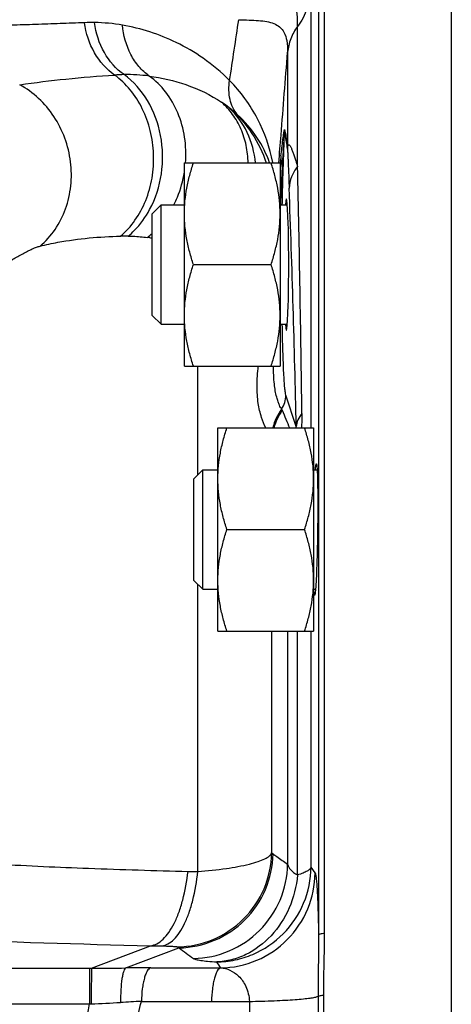
# Model space of a CAD drawing. Units: millimetres. Extents: x -1350 to 2449, y -624 to 1167.
# Drawn here: x 1523 to 1559, y -381 to -298 of the extents above; entities that cross this region are included whole.
import ezdxf

# ---------------------------------------------------------------- set-up
doc = ezdxf.new("R2010")
doc.units = ezdxf.units.MM
doc.header["$LTSCALE"] = 19.36
doc.layers.get('0').update_dxf_attribs({"linetype": 'CONTINUOUS'})
doc.layers.add('3_ALL_AXES', color=7, linetype='CONTINUOUS')

msp = doc.modelspace()

# ---------------------------------------------------------------- linework, layer by layer
at = {"color": 7, "linetype": 'CONTINUOUS'}
for p, q in [((1548.376, -374.869), (1548.376, -255.366)), ((1536.662, -310.427), (1544.662, -310.427)), ((1536.662, -327.427), (1536.662, -310.427)), ((1544.662, -310.427), (1544.662, -327.427)), ((1533.962, -314.677), (1534.712, -313.927)), ((1534.712, -313.927), (1536.662, -313.927)), ((1534.712, -323.927), (1534.712, -313.927)), ((1544.662, -313.927), (1545.268, -313.927)), ((1533.962, -323.177), (1533.962, -314.677)), ((1537.421, -318.927), (1543.903, -318.927)), ((1533.962, -323.177), (1534.712, -323.927)), ((1534.712, -323.927), (1536.662, -323.927)), ((1544.662, -323.927), (1545.268, -323.927)), ((1536.662, -327.427), (1544.662, -327.427)), ((1539.462, -332.595), (1547.462, -332.595)), ((1539.462, -349.595), (1539.462, -332.595)), ((1547.462, -332.595), (1547.462, -349.595)), ((1537.462, -336.845), (1538.212, -336.095)), ((1537.462, -345.345), (1537.462, -336.845)), ((1538.212, -336.095), (1539.462, -336.095)), ((1538.212, -346.095), (1538.212, -336.095)), ((1547.462, -336.095), (1547.755, -336.095)), ((1540.221, -341.095), (1546.703, -341.095)), ((1537.462, -345.345), (1538.212, -346.095)), ((1538.212, -346.095), (1539.462, -346.095)), ((1547.462, -346.095), (1547.624, -346.095)), ((1539.462, -349.595), (1547.462, -349.595)), ((1548.301, -397.79), (1548.301, -380.072))]:
    msp.add_line(p, q, dxfattribs=at)
at = {"color": 9, "linetype": 'CONTINUOUS'}
for p, q in [((1547.878, -256.774), (1547.878, -375.019)), ((1547.243, -332.595), (1547.243, -295.901)), ((1546.12, -310.723), (1546.12, -299.004)), ((1545.288, -301.162), (1545.288, -309.099)), ((1544.914, -311.149), (1545.027, -307.919)), ((1537.783, -336.524), (1537.783, -327.427)), ((1546.012, -332.476), (1545.145, -329.867)), ((1537.783, -369.708), (1537.783, -345.666)), ((1543.96, -368.15), (1543.96, -349.595)), ((1545.288, -349.595), (1545.288, -369.094)), ((1546.12, -369.985), (1546.12, -349.595)), ((1547.243, -369.331), (1547.243, -349.595)), ((1547.582, -369.822), (1547.243, -369.331)), ((1528.909, -377.782), (1533.841, -375.91)), ((1531.767, -377.774), (1536.203, -376.09)), ((1496.596, -377.782), (1528.745, -377.782)), ((1528.745, -377.782), (1528.745, -380.777)), ((1528.745, -377.782), (1528.909, -377.782)), ((1533.847, -377.768), (1539.701, -377.768)), ((1547.831, -380.145), (1547.831, -397.716)), ((1496.596, -380.777), (1528.745, -380.777)), ((1528.745, -380.777), (1528.883, -380.772)), ((1533.076, -380.569), (1538.93, -380.571)), ((1538.93, -380.571), (1542.095, -380.573)), ((1542.095, -380.573), (1542.095, -397.288))]:
    msp.add_line(p, q, dxfattribs=at)
for centre, radius, start, end in [((1528.993, -316.06), 17.375, 89.43646, 92.23089), ((1529.022, -312.959), 14.274, 80.04838, 89.42923), ((909.683, -206.595), 638.162, 351.262891, 351.724883), ((1531.953, -320.809), 17.77, 91.05746, 93.61454), ((1531.899, -317.274), 14.235, 82.63089, 91.10145), ((1533.23, -315.052), 11.699, 52.23725, 56.02709), ((1534.984, -313.044), 9.039, 47.56642, 53.23681), ((1549.903, -307.947), 4.876, 176.47717, 179.67192), ((1550.025, -309.396), 4.746, 176.41387, 179.52984), ((1608.069, -317.205), 63.766, 173.36165, 173.92062), ((-743.488, -361.626), 2290.174, 0.756873, 1.273601), ((265.848, -360.67), 1280.474, 1.261688, 2.154424), ((1531.761, -333.385), 16.839, 89.29101, 91.46641), ((1529.103, -310.92), 7.275, 307.88525, 311.91274), ((1531.674, -330.641), 14.106, 80.66126, 82.27231), ((1543.157, -329.859), 1.988, 324.56324, 359.76265), ((1548.93, -333.89), 5.053, 145.27272, 165.1524), ((1548.986, -333.97), 5.036, 145.52827, 164.1516), ((1598.405, -309.53), 57.757, 201.95069, 203.53807), ((1543.547, -332.66), 2.472, 1.50695, 4.27644), ((1565.514, -338.069), 37.006, 234.37623, 234.5867), ((1540.18, -240.266), 129.465, 268.57788, 268.93926), ((1537.401, -218.024), 157.926, 268.70858, 269.05022), ((1556.071, -345.67), 36.334, 236.61555, 236.85029), ((1688.539, -168.869), 257.191, 233.679, 234.01499), ((1529.089, 82.37), 460.152, 269.97757, 270.3334), ((1533.856, -729.595), 351.827, 90.00143, 90.34026), ((1521.605, -196.335), 184.58, 272.2597, 273.01792), ((1573.058, -1168.62), 789.065, 92.904411, 93.031929)]:
    msp.add_arc(centre, radius, start, end, dxfattribs=at)
at = {"color": 7, "linetype": 'CONTINUOUS'}
msp.add_ellipse((1545.188, -318.927), major_axis=(0, 5.5), ratio=0.034921, start_param=2.712004, end_param=6.712774, dxfattribs=at)
at = {"color": 9, "linetype": 'CONTINUOUS'}
for points, knots in [([(1546.12, -299.004), (1546.12, -298.321), (1546.047, -297.075), (1545.587, -295.384), (1544.809, -294.031), (1544.125, -293.308), (1543.758, -292.98)], [0, 0, 0, 0, 0.306702, 0.55697, 0.778983, 1, 1, 1, 1]), ([(1547.243, -295.901), (1547.22, -296.447), (1546.996, -297.557), (1546.454, -298.548), (1546.12, -299.004)], [0, 0, 0, 0, 0.491753, 1, 1, 1, 1]), ([(1528.317, -298.698), (1527.637, -298.725), (1526.276, -298.775), (1524.572, -298.83), (1523.205, -298.877), (1522.177, -298.91), (1521.147, -298.939), (1520.46, -298.972), (1520.115, -298.977)], [0, 0, 0, 0, 0.248491, 0.498162, 0.623263, 0.748585, 0.874135, 1, 1, 1, 1]), ([(1530.833, -303.074), (1530.15, -302.597), (1528.977, -301.255), (1528.434, -299.576), (1528.317, -298.698)], [0, 0, 0, 0, 0.484622, 1, 1, 1, 1]), ([(1531.625, -303.042), (1530.95, -302.569), (1529.793, -301.23), (1529.271, -299.559), (1529.164, -298.686)], [0, 0, 0, 0, 0.483704, 1, 1, 1, 1]), ([(1533.724, -303.157), (1533.409, -302.929), (1532.823, -302.38), (1531.906, -301.002), (1531.562, -299.748), (1531.488, -298.9)], [0, 0, 0, 0, 0.23635, 0.482579, 1, 1, 1, 1]), ([(1540.439, -303.532), (1539.762, -302.848), (1538.351, -301.663), (1535.406, -299.934), (1533.041, -299.172), (1531.488, -298.9)], [0, 0, 0, 0, 0.282699, 0.537313, 1, 1, 1, 1]), ([(1541.2, -298.443), (1541.493, -298.451), (1542.047, -298.466), (1542.831, -298.505), (1543.523, -298.585), (1544.128, -298.737), (1544.651, -299.021), (1545.046, -299.525), (1545.259, -300.269), (1545.289, -300.838), (1545.288, -301.162)], [0, 0, 0, 0, 0.151209, 0.286219, 0.405507, 0.510666, 0.606798, 0.707067, 0.832502, 1, 1, 1, 1]), ([(1546.12, -299.004), (1545.886, -299.323), (1545.502, -300.012), (1545.321, -300.781), (1545.288, -301.162)], [0, 0, 0, 0, 0.508066, 1, 1, 1, 1]), ([(1544.554, -310.418), (1544.615, -309.646), (1544.859, -306.56), (1545.104, -303.475), (1545.288, -301.162)], [0, 0, 0, 0, 0.250447, 1, 1, 1, 1]), ([(1522.905, -303.889), (1524.189, -303.698), (1526.827, -303.373), (1529.476, -303.157), (1530.833, -303.074)], [0, 0, 0, 0, 0.488393, 1, 1, 1, 1]), ([(1531.33, -316.551), (1531.786, -316.166), (1532.614, -315.244), (1533.505, -313.576), (1534.029, -311.689), (1534.158, -309.698), (1533.883, -307.722), (1533.221, -305.88), (1532.21, -304.283), (1531.316, -303.425), (1530.833, -303.074)], [0, 0, 0, 0, 0.117492, 0.24092, 0.369154, 0.500044, 0.630927, 0.759141, 0.88254, 1, 1, 1, 1]), ([(1533.758, -314.333), (1534.256, -313.411), (1534.918, -311.343), (1534.852, -308.127), (1533.782, -305.172), (1532.412, -303.61), (1531.625, -303.042)], [0, 0, 0, 0, 0.253643, 0.513168, 0.76515, 1, 1, 1, 1]), ([(1524.602, -317.385), (1525.079, -316.981), (1525.935, -316.022), (1526.813, -314.283), (1527.252, -312.337), (1527.228, -310.308), (1526.744, -308.324), (1525.83, -306.508), (1524.544, -304.976), (1523.472, -304.197), (1522.905, -303.889)], [0, 0, 0, 0, 0.11876, 0.240924, 0.36641, 0.494312, 0.623177, 0.751337, 0.877277, 1, 1, 1, 1]), ([(1536.756, -310.435), (1536.813, -309.717), (1536.764, -308.281), (1536.206, -306.241), (1535.199, -304.468), (1534.246, -303.531), (1533.724, -303.157)], [0, 0, 0, 0, 0.263118, 0.519612, 0.765606, 1, 1, 1, 1]), ([(1533.724, -303.157), (1534.767, -303.293), (1536.885, -303.779), (1538.851, -304.732), (1539.767, -305.35)], [0, 0, 0, 0, 0.48761, 1, 1, 1, 1]), ([(1541.083, -306.373), (1540.935, -306.198), (1540.68, -305.799), (1540.358, -304.848), (1540.36, -304.055), (1540.439, -303.532)], [0, 0, 0, 0, 0.229408, 0.46972, 1, 1, 1, 1]), ([(1544.052, -310.401), (1543.8, -309.136), (1542.93, -306.63), (1541.372, -304.473), (1540.439, -303.532)], [0, 0, 0, 0, 0.493346, 1, 1, 1, 1]), ([(1541.99, -310.427), (1541.982, -309.933), (1541.876, -308.959), (1541.438, -307.576), (1540.74, -306.344), (1540.112, -305.652), (1539.767, -305.35)], [0, 0, 0, 0, 0.259912, 0.512569, 0.758654, 1, 1, 1, 1]), ([(1540.394, -305.803), (1541.128, -306.422), (1542.397, -307.842), (1543.223, -309.555), (1543.502, -310.426)], [0, 0, 0, 0, 0.512214, 1, 1, 1, 1]), ([(1542.6, -310.427), (1542.525, -309.549), (1542.075, -307.828), (1541.023, -306.385), (1540.395, -305.804)], [0, 0, 0, 0, 0.506921, 1, 1, 1, 1]), ([(1543.787, -310.426), (1543.523, -309.678), (1542.783, -308.198), (1541.705, -306.942), (1541.083, -306.373)], [0, 0, 0, 0, 0.484698, 1, 1, 1, 1]), ([(1544.731, -309.834), (1544.757, -309.607), (1544.809, -309.167), (1544.876, -308.628), (1544.929, -308.225), (1544.958, -308.016), (1544.978, -307.886), (1544.987, -307.828), (1544.996, -307.775), (1545.005, -307.728), (1545.013, -307.689), (1545.019, -307.66), (1545.025, -307.646), (1545.028, -307.638), (1545.035, -307.639), (1545.035, -307.644), (1545.036, -307.647)], [0, 0, 0, 0, 0.306686, 0.596578, 0.731164, 0.853802, 0.881655, 0.90793, 0.932271, 0.954155, 0.972791, 0.986956, 0.991764, 0.994722, 0.996217, 1, 1, 1, 1]), ([(1544.859, -310.852), (1544.887, -310.344), (1544.928, -309.59), (1544.986, -308.612), (1545.009, -308.142), (1545.027, -307.919)], [0, 0, 0, 0, 0.519231, 0.771566, 1, 1, 1, 1]), ([(1545.027, -307.919), (1545.049, -308.023), (1545.145, -308.5), (1545.223, -308.981), (1545.279, -309.357)], [0, 0, 0, 0, 0.218867, 1, 1, 1, 1]), ([(1545.036, -307.647), (1545.058, -307.753), (1545.154, -308.234), (1545.232, -308.719), (1545.288, -309.099)], [0, 0, 0, 0, 0.219102, 1, 1, 1, 1]), ([(1545.279, -309.357), (1545.286, -309.404), (1545.288, -309.51), (1545.303, -309.741), (1545.316, -310.058), (1545.334, -310.45), (1545.357, -310.993), (1545.385, -311.689), (1545.407, -312.249), (1545.417, -312.533)], [0, 0, 0, 0, 0.044685, 0.100052, 0.218967, 0.343132, 0.470477, 0.731834, 1, 1, 1, 1]), ([(1545.288, -309.099), (1545.294, -309.052), (1545.302, -308.986), (1545.355, -308.899), (1545.424, -308.918), (1545.47, -308.973), (1545.523, -309.049), (1545.575, -309.147), (1545.628, -309.262), (1545.703, -309.44), (1545.796, -309.687), (1545.905, -310.009), (1546.014, -310.358), (1546.084, -310.599), (1546.12, -310.723)], [0, 0, 0, 0, 0.064664, 0.094632, 0.117029, 0.149107, 0.191493, 0.242351, 0.300078, 0.363472, 0.503871, 0.65862, 0.824669, 1, 1, 1, 1]), ([(1544.731, -309.834), (1544.729, -309.919), (1544.733, -310.262), (1544.79, -310.604), (1544.859, -310.852)], [0, 0, 0, 0, 0.248383, 1, 1, 1, 1]), ([(1535.785, -313.928), (1535.892, -313.717), (1536.289, -312.849), (1536.549, -311.918), (1536.663, -311.21)], [0, 0, 0, 0, 0.247856, 1, 1, 1, 1]), ([(1544.718, -313.927), (1544.728, -313.645), (1544.769, -312.62), (1544.817, -311.595), (1544.859, -310.852)], [0, 0, 0, 0, 0.274639, 1, 1, 1, 1]), ([(1544.843, -313.926), (1544.848, -313.675), (1544.866, -312.749), (1544.89, -311.824), (1544.914, -311.149)], [0, 0, 0, 0, 0.270591, 1, 1, 1, 1]), ([(1546.12, -310.723), (1545.91, -310.987), (1545.567, -311.559), (1545.428, -312.215), (1545.417, -312.533)], [0, 0, 0, 0, 0.514217, 1, 1, 1, 1]), ([(1531.969, -316.547), (1532.148, -316.399), (1532.848, -315.753), (1533.415, -314.967), (1533.758, -314.333)], [0, 0, 0, 0, 0.243322, 1, 1, 1, 1]), ([(1524.602, -317.385), (1525.097, -317.262), (1527.31, -316.79), (1529.578, -316.596), (1531.33, -316.551)], [0, 0, 0, 0, 0.225114, 1, 1, 1, 1]), ([(1531.969, -316.547), (1532.105, -316.548), (1532.641, -316.563), (1533.175, -316.609), (1533.571, -316.662)], [0, 0, 0, 0, 0.25412, 1, 1, 1, 1]), ([(1521.503, -318.986), (1521.776, -318.817), (1522.322, -318.486), (1523.01, -318.094), (1523.554, -317.808), (1523.937, -317.623), (1524.281, -317.472), (1524.503, -317.409), (1524.602, -317.385)], [0, 0, 0, 0, 0.275074, 0.547591, 0.67858, 0.802527, 0.912472, 1, 1, 1, 1]), ([(1545.145, -329.867), (1545.121, -329.793), (1545.089, -329.586), (1545.045, -329.196), (1545.004, -328.647), (1544.964, -327.949), (1544.927, -327.111), (1544.881, -325.756), (1544.857, -324.68), (1544.843, -323.928)], [0, 0, 0, 0, 0.038921, 0.105233, 0.198129, 0.316254, 0.457827, 0.620688, 1, 1, 1, 1]), ([(1543.466, -332.599), (1543.327, -332.314), (1543.055, -331.645), (1542.792, -330.466), (1542.702, -329.022), (1542.774, -327.982), (1542.836, -327.428)], [0, 0, 0, 0, 0.180204, 0.409032, 0.683229, 1, 1, 1, 1]), ([(1544.777, -331.011), (1544.747, -330.976), (1544.685, -330.872), (1544.589, -330.671), (1544.479, -330.38), (1544.305, -329.799), (1544.135, -328.804), (1544.109, -327.931), (1544.115, -327.429)], [0, 0, 0, 0, 0.038008, 0.097789, 0.181364, 0.290686, 0.59119, 1, 1, 1, 1]), ([(1544.835, -331.12), (1544.831, -331.11), (1544.814, -331.072), (1544.794, -331.036), (1544.777, -331.011)], [0, 0, 0, 0, 0.261228, 1, 1, 1, 1]), ([(1546.486, -331.374), (1546.349, -331.536), (1546.123, -331.88), (1546.022, -332.283), (1546.012, -332.476)], [0, 0, 0, 0, 0.523931, 1, 1, 1, 1]), ([(1546.486, -331.374), (1546.487, -331.469), (1546.488, -331.868), (1546.469, -332.267), (1546.44, -332.569)], [0, 0, 0, 0, 0.239459, 1, 1, 1, 1]), ([(1509.071, -368.101), (1510.882, -368.313), (1514.887, -368.694), (1521.421, -369.127), (1528.907, -369.464), (1534.198, -369.622), (1536.966, -369.691)], [0, 0, 0, 0, 0.195638, 0.431826, 0.702769, 1, 1, 1, 1]), ([(1536.079, -376.009), (1537.096, -375.993), (1539.148, -375.561), (1541.743, -373.811), (1543.5, -371.22), (1543.94, -369.169), (1543.96, -368.15)], [0, 0, 0, 0, 0.249773, 0.499835, 0.749993, 1, 1, 1, 1]), ([(1537.783, -369.708), (1538.583, -369.647), (1540.028, -369.495), (1541.713, -369.194), (1542.778, -368.891), (1543.345, -368.668), (1543.74, -368.441), (1543.922, -368.246), (1543.96, -368.15)], [0, 0, 0, 0, 0.370888, 0.671644, 0.789249, 0.882785, 0.952097, 1, 1, 1, 1]), ([(1536.203, -376.09), (1537.22, -376.073), (1539.269, -375.638), (1541.859, -373.886), (1543.613, -371.296), (1544.051, -369.247), (1544.07, -368.229)], [0, 0, 0, 0, 0.249772, 0.499833, 0.74999, 1, 1, 1, 1]), ([(1544.07, -368.229), (1544.171, -368.301), (1544.577, -368.589), (1544.983, -368.877), (1545.288, -369.094)], [0, 0, 0, 0, 0.248929, 1, 1, 1, 1]), ([(1533.841, -375.91), (1534.024, -375.888), (1534.407, -375.758), (1534.923, -375.362), (1535.403, -374.779), (1535.839, -374.022), (1536.225, -373.11), (1536.672, -371.666), (1536.877, -370.498), (1536.966, -369.691)], [0, 0, 0, 0, 0.075097, 0.161374, 0.263249, 0.382149, 0.517521, 0.667541, 1, 1, 1, 1]), ([(1534.783, -375.928), (1534.96, -375.906), (1535.332, -375.774), (1535.83, -375.375), (1536.292, -374.792), (1536.711, -374.035), (1537.079, -373.124), (1537.506, -371.68), (1537.699, -370.515), (1537.783, -369.708)], [0, 0, 0, 0, 0.073622, 0.158842, 0.260165, 0.378985, 0.514689, 0.665388, 1, 1, 1, 1]), ([(1537.421, -376.98), (1538.44, -376.962), (1540.493, -376.526), (1543.086, -374.767), (1544.838, -372.169), (1545.271, -370.114), (1545.288, -369.094)], [0, 0, 0, 0, 0.249765, 0.499825, 0.749987, 1, 1, 1, 1]), ([(1539.362, -377.273), (1539.877, -377.264), (1540.909, -377.148), (1542.88, -376.526), (1545.065, -375.047), (1546.814, -372.426), (1547.236, -370.357), (1547.243, -369.331)], [0, 0, 0, 0, 0.12544, 0.2509, 0.500696, 0.750428, 1, 1, 1, 1]), ([(1539.701, -377.768), (1540.727, -377.752), (1542.795, -377.314), (1545.403, -375.541), (1547.155, -372.918), (1547.575, -370.847), (1547.582, -369.822)], [0, 0, 0, 0, 0.25002, 0.500109, 0.750135, 1, 1, 1, 1]), ([(1545.288, -369.094), (1545.322, -369.269), (1545.481, -369.533), (1545.8, -369.802), (1546.006, -369.926), (1546.12, -369.985)], [0, 0, 0, 0, 0.428543, 0.691899, 1, 1, 1, 1]), ([(1547.243, -369.331), (1547.23, -369.396), (1547.136, -369.535), (1546.898, -369.695), (1546.549, -369.853), (1546.275, -369.941), (1546.12, -369.985)], [0, 0, 0, 0, 0.147262, 0.355291, 0.638785, 1, 1, 1, 1]), ([(1547.582, -369.822), (1547.593, -369.838), (1547.61, -369.887), (1547.632, -369.979), (1547.654, -370.11), (1547.686, -370.359), (1547.721, -370.765), (1547.76, -371.36), (1547.795, -372.096), (1547.828, -372.963), (1547.856, -373.952), (1547.871, -374.651), (1547.878, -375.019)], [0, 0, 0, 0, 0.01116, 0.029344, 0.054737, 0.087359, 0.174114, 0.288926, 0.43068, 0.59784, 0.788443, 1, 1, 1, 1]), ([(1546.12, -369.985), (1546.03, -370.934), (1545.561, -372.788), (1544.057, -375.149), (1542.242, -376.531), (1540.62, -377.129), (1539.779, -377.254), (1539.362, -377.273)], [0, 0, 0, 0, 0.265179, 0.521789, 0.76564, 0.883749, 1, 1, 1, 1]), ([(1502.411, -374.482), (1504.46, -374.658), (1508.983, -374.979), (1519.459, -375.519), (1527.889, -375.772), (1533.841, -375.91)], [0, 0, 0, 0, 0.196033, 0.432307, 1, 1, 1, 1]), ([(1547.878, -375.019), (1547.881, -375.869), (1547.851, -377.578), (1547.831, -379.287), (1547.831, -380.145)], [0, 0, 0, 0, 0.497468, 1, 1, 1, 1]), ([(1548.376, -374.87), (1548.308, -374.88), (1548.188, -374.899), (1548.033, -374.934), (1547.935, -374.967), (1547.884, -375), (1547.878, -375.019)], [0, 0, 0, 0, 0.391586, 0.689905, 0.890604, 1, 1, 1, 1]), ([(1534.783, -375.928), (1534.949, -375.931), (1535.25, -375.938), (1535.601, -375.952), (1535.825, -375.968), (1535.944, -375.979), (1536.024, -375.992), (1536.066, -376.001), (1536.079, -376.009)], [0, 0, 0, 0, 0.384162, 0.692711, 0.811287, 0.902941, 0.966073, 1, 1, 1, 1]), ([(1537.421, -376.98), (1537.445, -376.998), (1537.515, -377.029), (1537.715, -377.087), (1538.084, -377.15), (1538.662, -377.218), (1539.109, -377.254), (1539.362, -377.273)], [0, 0, 0, 0, 0.045798, 0.11368, 0.318207, 0.614461, 1, 1, 1, 1]), ([(1528.909, -377.782), (1528.904, -377.809), (1528.904, -377.9), (1528.897, -378.085), (1528.895, -378.367), (1528.89, -378.735), (1528.887, -379.177), (1528.884, -379.864), (1528.883, -380.402), (1528.883, -380.772)], [0, 0, 0, 0, 0.027889, 0.090648, 0.186045, 0.310666, 0.460054, 0.628835, 1, 1, 1, 1]), ([(1531.767, -377.774), (1531.729, -377.786), (1531.655, -377.875), (1531.58, -378.058), (1531.507, -378.333), (1531.415, -378.847), (1531.342, -379.633), (1531.323, -380.3), (1531.323, -380.66)], [0, 0, 0, 0, 0.040229, 0.107148, 0.202895, 0.325577, 0.636329, 1, 1, 1, 1]), ([(1533.847, -377.768), (1533.722, -377.792), (1533.559, -377.994), (1533.417, -378.3), (1533.305, -378.648), (1533.214, -379.061), (1533.115, -379.707), (1533.083, -380.217), (1533.076, -380.569)], [0, 0, 0, 0, 0.127134, 0.225207, 0.346652, 0.48901, 0.648511, 1, 1, 1, 1]), ([(1539.701, -377.768), (1539.576, -377.792), (1539.412, -377.994), (1539.271, -378.301), (1539.159, -378.649), (1539.067, -379.062), (1538.968, -379.709), (1538.936, -380.22), (1538.93, -380.571)], [0, 0, 0, 0, 0.12712, 0.225202, 0.346662, 0.489034, 0.648543, 1, 1, 1, 1]), ([(1539.7, -377.768), (1539.964, -377.784), (1540.516, -377.921), (1541.274, -378.45), (1541.893, -379.356), (1542.075, -380.141), (1542.095, -380.573)], [0, 0, 0, 0, 0.197093, 0.414911, 0.67673, 1, 1, 1, 1]), ([(1542.095, -380.573), (1542.788, -380.56), (1543.789, -380.532), (1545.061, -380.472), (1545.872, -380.42), (1546.561, -380.362), (1547.117, -380.3), (1547.526, -380.233), (1547.749, -380.18), (1547.831, -380.145)], [0, 0, 0, 0, 0.361186, 0.521168, 0.663029, 0.783921, 0.881468, 0.95385, 1, 1, 1, 1]), ([(1548.301, -380.072), (1548.2, -380.081), (1548.043, -380.099), (1547.883, -380.123), (1547.831, -380.145)], [0, 0, 0, 0, 0.641112, 1, 1, 1, 1]), ([(1528.745, -397.084), (1528.185, -394.409), (1527.596, -388.931), (1528.185, -383.452), (1528.745, -380.777)], [0, 0, 0, 0, 0.5, 1, 1, 1, 1]), ([(1533.076, -397.293), (1532.712, -395.931), (1532.149, -393.161), (1531.86, -388.931), (1532.149, -384.7), (1532.712, -381.93), (1533.076, -380.569)], [0, 0, 0, 0, 0.250009, 0.5, 0.749991, 1, 1, 1, 1])]:
    msp.add_open_spline(points, degree=3, knots=knots, dxfattribs=at)
at = {"color": 7, "linetype": 'CONTINUOUS'}
for points, knots in [([(1536.662, -314.677), (1536.662, -314.317), (1536.697, -313.597), (1536.852, -312.525), (1537.096, -311.466), (1537.306, -310.772), (1537.421, -310.427)], [0, 0, 0, 0, 0.248843, 0.498242, 0.748576, 1, 1, 1, 1]), ([(1544.662, -314.677), (1544.662, -314.317), (1544.626, -313.597), (1544.472, -312.525), (1544.228, -311.466), (1544.018, -310.772), (1543.903, -310.427)], [0, 0, 0, 0, 0.248843, 0.498242, 0.748576, 1, 1, 1, 1]), ([(1537.421, -318.927), (1537.306, -318.582), (1537.096, -317.888), (1536.852, -316.829), (1536.697, -315.757), (1536.662, -315.037), (1536.662, -314.677)], [0, 0, 0, 0, 0.251423, 0.501757, 0.751155, 1, 1, 1, 1]), ([(1543.903, -318.927), (1544.018, -318.582), (1544.228, -317.888), (1544.472, -316.829), (1544.626, -315.757), (1544.662, -315.037), (1544.662, -314.677)], [0, 0, 0, 0, 0.251423, 0.501757, 0.751155, 1, 1, 1, 1]), ([(1536.662, -323.177), (1536.662, -322.817), (1536.697, -322.097), (1536.852, -321.025), (1537.096, -319.966), (1537.306, -319.272), (1537.421, -318.927)], [0, 0, 0, 0, 0.248843, 0.498242, 0.748576, 1, 1, 1, 1]), ([(1544.662, -323.177), (1544.662, -322.817), (1544.626, -322.097), (1544.472, -321.025), (1544.228, -319.966), (1544.018, -319.272), (1543.903, -318.927)], [0, 0, 0, 0, 0.248843, 0.498242, 0.748576, 1, 1, 1, 1]), ([(1537.421, -327.427), (1537.306, -327.082), (1537.096, -326.388), (1536.852, -325.329), (1536.697, -324.257), (1536.662, -323.537), (1536.662, -323.177)], [0, 0, 0, 0, 0.251423, 0.501757, 0.751155, 1, 1, 1, 1]), ([(1543.903, -327.427), (1544.018, -327.082), (1544.228, -326.388), (1544.472, -325.329), (1544.626, -324.257), (1544.662, -323.537), (1544.662, -323.177)], [0, 0, 0, 0, 0.251423, 0.501757, 0.751155, 1, 1, 1, 1]), ([(1539.462, -336.845), (1539.462, -336.486), (1539.497, -335.765), (1539.652, -334.693), (1539.896, -333.634), (1540.106, -332.94), (1540.221, -332.595)], [0, 0, 0, 0, 0.248843, 0.498242, 0.748576, 1, 1, 1, 1]), ([(1547.462, -336.845), (1547.462, -336.486), (1547.426, -335.765), (1547.272, -334.693), (1547.028, -333.634), (1546.818, -332.94), (1546.703, -332.595)], [0, 0, 0, 0, 0.248843, 0.498242, 0.748576, 1, 1, 1, 1]), ([(1547.61, -336.095), (1547.616, -336.023), (1547.628, -335.897), (1547.646, -335.743), (1547.664, -335.648), (1547.677, -335.608), (1547.686, -335.595), (1547.69, -335.595)], [0, 0, 0, 0, 0.426428, 0.735966, 0.925644, 0.975824, 1, 1, 1, 1]), ([(1547.69, -335.595), (1547.694, -335.595), (1547.703, -335.608), (1547.714, -335.648), (1547.729, -335.743), (1547.743, -335.898), (1547.751, -336.023), (1547.755, -336.095)], [0, 0, 0, 0, 0.023922, 0.073792, 0.263149, 0.572865, 1, 1, 1, 1]), ([(1540.221, -341.095), (1540.106, -340.75), (1539.896, -340.056), (1539.652, -338.997), (1539.497, -337.925), (1539.462, -337.205), (1539.462, -336.845)], [0, 0, 0, 0, 0.251423, 0.501757, 0.751155, 1, 1, 1, 1]), ([(1546.703, -341.095), (1546.818, -340.75), (1547.028, -340.056), (1547.272, -338.997), (1547.426, -337.925), (1547.462, -337.205), (1547.462, -336.845)], [0, 0, 0, 0, 0.251423, 0.501757, 0.751155, 1, 1, 1, 1]), ([(1547.755, -336.095), (1547.771, -336.377), (1547.791, -337.053), (1547.811, -338.72), (1547.804, -340.105), (1547.791, -341.095)], [0, 0, 0, 0, 0.169423, 0.405927, 1, 1, 1, 1]), ([(1539.462, -345.345), (1539.462, -344.986), (1539.497, -344.265), (1539.652, -343.193), (1539.896, -342.134), (1540.106, -341.44), (1540.221, -341.095)], [0, 0, 0, 0, 0.248843, 0.498242, 0.748576, 1, 1, 1, 1]), ([(1547.462, -345.345), (1547.462, -344.986), (1547.426, -344.265), (1547.272, -343.193), (1547.028, -342.134), (1546.818, -341.44), (1546.703, -341.095)], [0, 0, 0, 0, 0.248843, 0.498242, 0.748576, 1, 1, 1, 1]), ([(1547.791, -341.095), (1547.778, -342.086), (1547.75, -343.471), (1547.686, -345.137), (1547.648, -345.814), (1547.624, -346.095)], [0, 0, 0, 0, 0.59395, 0.830462, 1, 1, 1, 1]), ([(1540.221, -349.595), (1540.106, -349.25), (1539.896, -348.556), (1539.652, -347.497), (1539.497, -346.425), (1539.462, -345.705), (1539.462, -345.345)], [0, 0, 0, 0, 0.251423, 0.501757, 0.751155, 1, 1, 1, 1]), ([(1546.703, -349.595), (1546.818, -349.25), (1547.028, -348.556), (1547.272, -347.497), (1547.426, -346.425), (1547.462, -345.705), (1547.462, -345.345)], [0, 0, 0, 0, 0.251423, 0.501757, 0.751155, 1, 1, 1, 1]), ([(1547.543, -346.595), (1547.539, -346.595), (1547.53, -346.583), (1547.517, -346.542), (1547.502, -346.448), (1547.487, -346.293), (1547.478, -346.168), (1547.474, -346.095)], [0, 0, 0, 0, 0.024396, 0.074459, 0.263848, 0.573322, 1, 1, 1, 1]), ([(1547.624, -346.095), (1547.618, -346.168), (1547.606, -346.293), (1547.588, -346.448), (1547.57, -346.542), (1547.557, -346.583), (1547.547, -346.595), (1547.543, -346.595)], [0, 0, 0, 0, 0.426063, 0.735384, 0.925055, 0.975388, 1, 1, 1, 1]), ([(1548.301, -380.072), (1548.301, -379.204), (1548.332, -377.47), (1548.376, -375.736), (1548.376, -374.869)], [0, 0, 0, 0, 0.500417, 1, 1, 1, 1])]:
    msp.add_open_spline(points, degree=3, knots=knots, dxfattribs=at)
at = {"color": 9, "linetype": 'CONTINUOUS'}
for points in [[(1544.914, -311.149), (1544.91, -311.048), (1544.891, -310.947), (1544.859, -310.852)], [(1539.701, -377.768), (1539.587, -377.603), (1539.475, -377.438), (1539.362, -377.273)]]:
    msp.add_open_spline(points, degree=3, dxfattribs=at)
at = {"layer": '3_ALL_AXES', "color": 7, "linetype": 'CONTINUOUS'}
msp.add_line((1558.962, -253.931), (1558.962, -523.931), dxfattribs=at)

doc.saveas('drawing.dxf')
